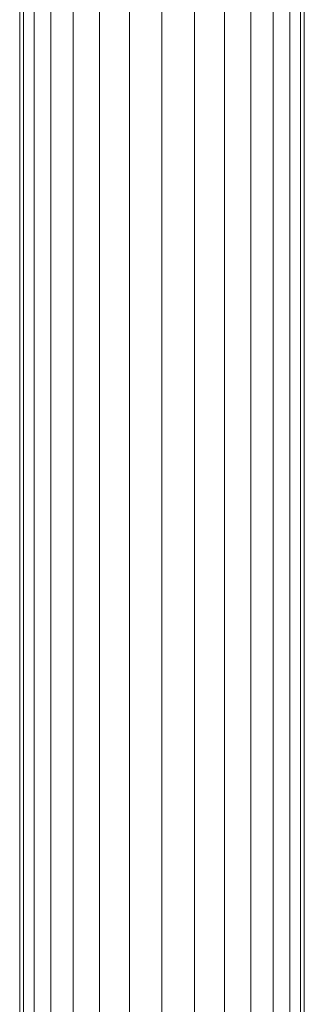
# Model space of a CAD drawing. Units: millimetres. Extents: x -5084 to 6340, y -5606 to 2472.
# Drawn here: x 1338 to 1452, y 198 to 592 of the extents above; entities that cross this region are included whole.
import ezdxf

# ---------------------------------------------------------------- set-up
doc = ezdxf.new("R2010")
doc.units = ezdxf.units.MM
doc.layers.add('10024_DWG', color=8, linetype='Continuous', lineweight=9)

# ---------------------------------------------------------------- blocks, each defined once
blk = doc.blocks.new('10024_DWG-434020-East')
at = {"lineweight": 9}
for p, q in [((-1993.54, -1572.84), (-1993.54, -3453.3)), ((-1992.03, -1572.84), (-1992.03, -3453.3)), ((-1987.74, -1572.84), (-1987.74, -3872.84)), ((-1981.01, -1572.84), (-1981.01, -3872.84)), ((-1972.18, -1572.84), (-1972.18, -3872.84)), ((-1961.59, -1572.84), (-1961.59, -3872.84)), ((-1911.48, -1572.84), (-1911.48, -3872.84)), ((-1900.9, -1572.84), (-1900.9, -3872.84)), ((-1892.07, -1572.84), (-1892.07, -3872.84)), ((-1885.34, -1572.84), (-1885.34, -3872.84)), ((-1881.04, -1572.84), (-1881.04, -3872.84)), ((-1879.54, -1572.84), (-1879.54, -3872.84)), ((-1949.6, -1688.58), (-1949.6, -3872.84)), ((-1923.48, -1688.58), (-1923.48, -3872.84)), ((-1936.54, -3872.84), (-1936.54, -1693.63))]:
    blk.add_line(p, q, dxfattribs=at)

msp = doc.modelspace()

# ---------------------------------------------------------------- block references
at = {"layer": '10024_DWG', "color": 7}
msp.add_blockref('10024_DWG-434020-East', (3331.37, 2556), dxfattribs=at)

doc.saveas('drawing.dxf')
